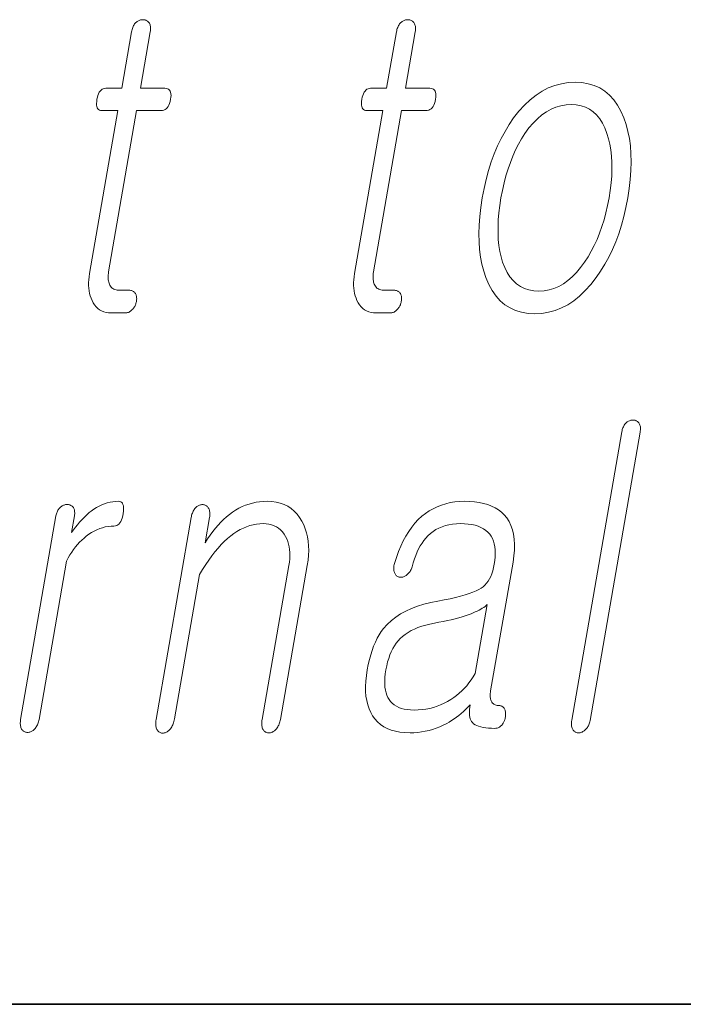
# Model space of a CAD drawing. Extents: x 0 to 420, y 0 to 297.
# Drawn here: x 326 to 329, y 10 to 14 of the extents above; entities that cross this region are included whole.
import ezdxf

# ---------------------------------------------------------------- set-up
doc = ezdxf.new("R2010")
doc.units = 0

msp = doc.modelspace()

# ---------------------------------------------------------------- linework, layer by layer
at = {"color": 7, "lineweight": 35}
for p in [(20, 10), (230, 10)]:
    msp.add_line(p, (410, 10), dxfattribs=at)
at = {"color": 7, "lineweight": 13}
for points in [[(326.7624, 13.7215), (326.7248, 13.5055), (326.6635, 13.5055), (326.6584, 13.505), (326.6538, 13.5038), (326.6495, 13.5017), (326.6456, 13.4987), (326.6421, 13.495), (326.6389, 13.4904), (326.6361, 13.4849), (326.6337, 13.4786), (326.6317, 13.4715), (326.6301, 13.4635), (326.6289, 13.4552), (326.6284, 13.4478), (326.6285, 13.4413), (326.6294, 13.4356), (326.6309, 13.4309), (326.6331, 13.4269), (326.636, 13.4239), (326.6395, 13.4217), (326.6437, 13.4204), (326.6486, 13.42), (326.71, 13.42), (326.6017, 12.7967), (326.5999, 12.7847), (326.5988, 12.7732), (326.5982, 12.762), (326.5982, 12.7511), (326.5988, 12.7407), (326.6001, 12.7306), (326.602, 12.7209), (326.6044, 12.7116), (326.6075, 12.7026), (326.6112, 12.6941), (326.6158, 12.6849), (326.6209, 12.6767), (326.6267, 12.6695), (326.6331, 12.6632), (326.6401, 12.6579), (326.6478, 12.6536), (326.6561, 12.6502), (326.665, 12.6478), (326.6745, 12.6464), (326.6846, 12.6459), (326.738, 12.6459), (326.7412, 12.646), (326.7443, 12.6464), (326.7473, 12.6471), (326.7502, 12.6481), (326.7531, 12.6494), (326.756, 12.6509), (326.7587, 12.6527), (326.7614, 12.6548), (326.764, 12.6572), (326.7666, 12.6599), (326.7688, 12.6624), (326.7708, 12.665), (326.7726, 12.6677), (326.7743, 12.6706), (326.7758, 12.6735), (326.7771, 12.6765), (326.7783, 12.6796), (326.7793, 12.6827), (326.7802, 12.686), (326.7808, 12.6894), (326.7814, 12.6931), (326.7817, 12.6966), (326.7819, 12.7), (326.7818, 12.7033), (326.7815, 12.7065), (326.7811, 12.7095), (326.7804, 12.7125), (326.7795, 12.7153), (326.7784, 12.7179), (326.7772, 12.7205), (326.7755, 12.7228), (326.7736, 12.725), (326.7716, 12.7268), (326.7694, 12.7284), (326.7671, 12.7298), (326.7646, 12.7309), (326.762, 12.7318), (326.7592, 12.7324), (326.7563, 12.7328), (326.7532, 12.7329), (326.7122, 12.7329), (326.7074, 12.7332), (326.7029, 12.7339), (326.6986, 12.735), (326.6947, 12.7367), (326.6911, 12.7388), (326.6878, 12.7413), (326.6848, 12.7443), (326.6821, 12.7478), (326.6797, 12.7518), (326.6777, 12.7562), (326.6762, 12.7601), (326.675, 12.7641), (326.674, 12.7683), (326.6732, 12.7727), (326.6728, 12.7772), (326.6726, 12.782), (326.6727, 12.7869), (326.673, 12.7921), (326.6736, 12.7974), (326.6744, 12.8029), (326.7816, 13.42), (326.8748, 13.42), (326.8804, 13.4204), (326.8857, 13.4217), (326.8905, 13.4239), (326.8949, 13.4269), (326.8988, 13.4309), (326.9023, 13.4356), (326.9053, 13.4413), (326.908, 13.4478), (326.9101, 13.4552), (326.9118, 13.4635), (326.9129, 13.4715), (326.9133, 13.4786), (326.9129, 13.4849), (326.9118, 13.4904), (326.9099, 13.495), (326.9073, 13.4987), (326.904, 13.5017), (326.8999, 13.5038), (326.8951, 13.505), (326.8896, 13.5055), (326.7964, 13.5055), (326.8339, 13.7215), (326.8346, 13.7261), (326.835, 13.7304), (326.8352, 13.7345), (326.8351, 13.7384), (326.8347, 13.7421), (326.834, 13.7456), (326.8331, 13.7488), (326.8319, 13.7519), (326.8305, 13.7547), (326.8288, 13.7573), (326.8271, 13.7593), (326.8252, 13.7612), (326.8232, 13.7628), (326.8211, 13.7642), (326.8188, 13.7654), (326.8165, 13.7664), (326.814, 13.7672), (326.8113, 13.7677), (326.8086, 13.768), (326.8057, 13.7682), (326.8027, 13.768), (326.7999, 13.7677), (326.7971, 13.7672), (326.7943, 13.7664), (326.7916, 13.7654), (326.7889, 13.7642), (326.7863, 13.7628), (326.7838, 13.7612), (326.7812, 13.7593), (326.7788, 13.7573), (326.7764, 13.7547), (326.7742, 13.7519), (326.7721, 13.7488), (326.7702, 13.7456), (326.7685, 13.7421), (326.7669, 13.7384), (326.7655, 13.7345), (326.7643, 13.7304), (326.7632, 13.7261)], [(327.7759, 13.7215), (327.7384, 13.5055), (327.677, 13.5055), (327.672, 13.505), (327.6673, 13.5038), (327.663, 13.5017), (327.6591, 13.4987), (327.6556, 13.495), (327.6525, 13.4904), (327.6497, 13.4849), (327.6473, 13.4786), (327.6453, 13.4715), (327.6436, 13.4635), (327.6424, 13.4552), (327.6419, 13.4478), (327.6421, 13.4413), (327.6429, 13.4356), (327.6445, 13.4309), (327.6467, 13.4269), (327.6495, 13.4239), (327.6531, 13.4217), (327.6573, 13.4204), (327.6622, 13.42), (327.7235, 13.42), (327.6153, 12.7967), (327.6135, 12.7847), (327.6123, 12.7732), (327.6117, 12.762), (327.6118, 12.7511), (327.6124, 12.7407), (327.6136, 12.7306), (327.6155, 12.7209), (327.618, 12.7116), (327.6211, 12.7026), (327.6248, 12.6941), (327.6293, 12.6849), (327.6345, 12.6767), (327.6403, 12.6695), (327.6467, 12.6632), (327.6537, 12.6579), (327.6613, 12.6536), (327.6696, 12.6502), (327.6785, 12.6478), (327.688, 12.6464), (327.6982, 12.6459), (327.7516, 12.6459), (327.7548, 12.646), (327.7578, 12.6464), (327.7609, 12.6471), (327.7638, 12.6481), (327.7667, 12.6494), (327.7695, 12.6509), (327.7723, 12.6527), (327.775, 12.6548), (327.7776, 12.6572), (327.7802, 12.6599), (327.7823, 12.6624), (327.7843, 12.665), (327.7862, 12.6677), (327.7878, 12.6706), (327.7893, 12.6735), (327.7907, 12.6765), (327.7919, 12.6796), (327.7929, 12.6827), (327.7937, 12.686), (327.7944, 12.6894), (327.7949, 12.6931), (327.7953, 12.6966), (327.7954, 12.7), (327.7953, 12.7033), (327.7951, 12.7065), (327.7946, 12.7095), (327.7939, 12.7125), (327.7931, 12.7153), (327.792, 12.7179), (327.7907, 12.7205), (327.789, 12.7228), (327.7872, 12.725), (327.7852, 12.7268), (327.783, 12.7284), (327.7807, 12.7298), (327.7782, 12.7309), (327.7756, 12.7318), (327.7728, 12.7324), (327.7698, 12.7328), (327.7667, 12.7329), (327.7258, 12.7329), (327.721, 12.7332), (327.7164, 12.7339), (327.7122, 12.735), (327.7083, 12.7367), (327.7047, 12.7388), (327.7014, 12.7413), (327.6984, 12.7443), (327.6957, 12.7478), (327.6933, 12.7518), (327.6912, 12.7562), (327.6897, 12.7601), (327.6885, 12.7641), (327.6875, 12.7683), (327.6868, 12.7727), (327.6863, 12.7772), (327.6862, 12.782), (327.6862, 12.7869), (327.6865, 12.7921), (327.6871, 12.7974), (327.688, 12.8029), (327.7951, 13.42), (327.8883, 13.42), (327.894, 13.4204), (327.8992, 13.4217), (327.9041, 13.4239), (327.9084, 13.4269), (327.9124, 13.4309), (327.9158, 13.4356), (327.9189, 13.4413), (327.9215, 13.4478), (327.9237, 13.4552), (327.9254, 13.4635), (327.9265, 13.4715), (327.9268, 13.4786), (327.9265, 13.4849), (327.9253, 13.4904), (327.9235, 13.495), (327.9209, 13.4987), (327.9175, 13.5017), (327.9135, 13.5038), (327.9087, 13.505), (327.9031, 13.5055), (327.81, 13.5055), (327.8475, 13.7215), (327.8482, 13.7261), (327.8486, 13.7304), (327.8487, 13.7345), (327.8486, 13.7384), (327.8482, 13.7421), (327.8476, 13.7456), (327.8467, 13.7488), (327.8455, 13.7519), (327.8441, 13.7547), (327.8423, 13.7573), (327.8406, 13.7593), (327.8387, 13.7612), (327.8368, 13.7628), (327.8346, 13.7642), (327.8324, 13.7654), (327.83, 13.7664), (327.8275, 13.7672), (327.8249, 13.7677), (327.8221, 13.768), (327.8192, 13.7682), (327.8163, 13.768), (327.8134, 13.7677), (327.8106, 13.7672), (327.8078, 13.7664), (327.8051, 13.7654), (327.8025, 13.7642), (327.7998, 13.7628), (327.7973, 13.7612), (327.7948, 13.7593), (327.7923, 13.7573), (327.7899, 13.7547), (327.7877, 13.7519), (327.7856, 13.7488), (327.7838, 13.7456), (327.782, 13.7421), (327.7805, 13.7384), (327.7791, 13.7345), (327.7779, 13.7304), (327.7768, 13.7261)], [(328.4594, 13.5288), (328.4327, 13.5274), (328.4067, 13.5233), (328.3815, 13.5165), (328.3569, 13.5069), (328.333, 13.4946), (328.3099, 13.4795), (328.2874, 13.4618), (328.2657, 13.4412), (328.2447, 13.418), (328.2243, 13.392), (328.2073, 13.3671), (328.1913, 13.3409), (328.1765, 13.3135), (328.1628, 13.2848), (328.1502, 13.2548), (328.1388, 13.2236), (328.1284, 13.191), (328.1192, 13.1572), (328.1111, 13.1221), (328.1041, 13.0858), (328.0985, 13.0497), (328.0945, 13.0149), (328.092, 12.9813), (328.0911, 12.949), (328.0917, 12.9179), (328.0939, 12.8881), (328.0977, 12.8595), (328.103, 12.8321), (328.1098, 12.806), (328.1182, 12.7811), (328.1295, 12.7548), (328.1424, 12.7313), (328.157, 12.7106), (328.1732, 12.6926), (328.1911, 12.6774), (328.2107, 12.6649), (328.2319, 12.6552), (328.2548, 12.6483), (328.2794, 12.6441), (328.3056, 12.6428), (328.332, 12.6441), (328.3578, 12.6483), (328.383, 12.6552), (328.4074, 12.6649), (328.4312, 12.6774), (328.4543, 12.6926), (328.4767, 12.7106), (328.4984, 12.7313), (328.5194, 12.7548), (328.5398, 12.7811), (328.5571, 12.806), (328.5732, 12.8321), (328.5882, 12.8595), (328.602, 12.8881), (328.6147, 12.9179), (328.6262, 12.949), (328.6366, 12.9813), (328.6458, 13.0149), (328.6539, 13.0497), (328.6609, 13.0858), (328.6665, 13.1221), (328.6706, 13.1572), (328.673, 13.191), (328.6739, 13.2236), (328.6732, 13.2548), (328.6709, 13.2848), (328.667, 13.3135), (328.6616, 13.3409), (328.6545, 13.3671), (328.6459, 13.392), (328.6346, 13.418), (328.6216, 13.4412), (328.6071, 13.4618), (328.5909, 13.4795), (328.5731, 13.4946), (328.5536, 13.5069), (328.5325, 13.5165), (328.5098, 13.5233), (328.4854, 13.5274)], [(328.4446, 13.4433), (328.4639, 13.4422), (328.482, 13.4389), (328.4988, 13.4334), (328.5144, 13.4256), (328.5287, 13.4157), (328.5417, 13.4036), (328.5535, 13.3892), (328.5639, 13.3727), (328.5732, 13.3539), (328.5811, 13.3329), (328.5873, 13.3128), (328.5923, 13.2917), (328.5961, 13.2695), (328.5988, 13.2464), (328.6002, 13.2222), (328.6004, 13.1969), (328.5994, 13.1707), (328.5973, 13.1434), (328.5939, 13.1151), (328.5893, 13.0858), (328.5838, 13.057), (328.5774, 13.0292), (328.5702, 13.0023), (328.5621, 12.9763), (328.5532, 12.9513), (328.5434, 12.9272), (328.5327, 12.9041), (328.5211, 12.8818), (328.5088, 12.8605), (328.4955, 12.8402), (328.4803, 12.8192), (328.4646, 12.8004), (328.4483, 12.7839), (328.4316, 12.7695), (328.4144, 12.7574), (328.3966, 12.7475), (328.3784, 12.7397), (328.3597, 12.7342), (328.3404, 12.7309), (328.3207, 12.7298), (328.3011, 12.7309), (328.2828, 12.7342), (328.2657, 12.7397), (328.2499, 12.7475), (328.2354, 12.7574), (328.2222, 12.7695), (328.2102, 12.7839), (328.1995, 12.8004), (328.1901, 12.8192), (328.1819, 12.8402), (328.1761, 12.8603), (328.1714, 12.8813), (328.168, 12.9034), (328.1656, 12.9265), (328.1644, 12.9505), (328.1644, 12.9756), (328.1655, 13.0016), (328.1677, 13.0287), (328.1711, 13.0567), (328.1757, 13.0858), (328.1813, 13.1151), (328.1877, 13.1434), (328.1948, 13.1707), (328.2028, 13.1969), (328.2116, 13.2222), (328.2212, 13.2464), (328.2315, 13.2695), (328.2427, 13.2917), (328.2547, 13.3128), (328.2675, 13.3329), (328.2829, 13.3539), (328.2989, 13.3727), (328.3153, 13.3892), (328.3323, 13.4036), (328.3497, 13.4157), (328.3677, 13.4256), (328.3862, 13.4334), (328.4051, 13.4389), (328.4246, 13.4422)], [(328.638, 12.1908), (328.4464, 11.0872), (328.4457, 11.0829), (328.4453, 11.0788), (328.4452, 11.0748), (328.4452, 11.071), (328.4455, 11.0674), (328.446, 11.0639), (328.4468, 11.0605), (328.4478, 11.0574), (328.449, 11.0543), (328.4504, 11.0514), (328.4521, 11.0491), (328.4539, 11.047), (328.4558, 11.0451), (328.4579, 11.0435), (328.4601, 11.0421), (328.4625, 11.041), (328.465, 11.0401), (328.4676, 11.0395), (328.4704, 11.0391), (328.4732, 11.039), (328.476, 11.0391), (328.4786, 11.0395), (328.4813, 11.0401), (328.4839, 11.041), (328.4866, 11.0421), (328.4892, 11.0435), (328.4917, 11.0451), (328.4943, 11.047), (328.4968, 11.0491), (328.4993, 11.0514), (328.5019, 11.054), (328.5043, 11.0568), (328.5065, 11.0597), (328.5085, 11.0629), (328.5103, 11.0662), (328.512, 11.0697), (328.5134, 11.0734), (328.5147, 11.0773), (328.5157, 11.0814), (328.5166, 11.0856), (328.7082, 12.1893), (328.7089, 12.1938), (328.7093, 12.1982), (328.7094, 12.2023), (328.7093, 12.2062), (328.709, 12.2099), (328.7083, 12.2133), (328.7074, 12.2166), (328.7062, 12.2196), (328.7048, 12.2224), (328.7031, 12.225), (328.7014, 12.2271), (328.6995, 12.2289), (328.6976, 12.2306), (328.6956, 12.232), (328.6934, 12.2332), (328.6912, 12.2342), (328.6888, 12.2349), (328.6863, 12.2355), (328.6837, 12.2358), (328.6811, 12.2359), (328.6782, 12.2358), (328.6753, 12.2355), (328.6725, 12.2349), (328.6697, 12.2342), (328.667, 12.2332), (328.6643, 12.232), (328.6617, 12.2306), (328.6591, 12.2289), (328.6566, 12.2271), (328.6542, 12.225), (328.6518, 12.2224), (328.6496, 12.2197), (328.6476, 12.2167), (328.6457, 12.2136), (328.644, 12.2103), (328.6424, 12.2067), (328.6411, 12.203), (328.6399, 12.1992), (328.6389, 12.1951)], [(326.4732, 11.8691), (326.338, 11.0903), (326.3373, 11.0857), (326.3369, 11.0814), (326.3366, 11.0772), (326.3367, 11.0731), (326.3369, 11.0693), (326.3374, 11.0657), (326.3381, 11.0622), (326.3391, 11.059), (326.3403, 11.0559), (326.3418, 11.053), (326.3434, 11.0506), (326.3452, 11.0485), (326.3472, 11.0467), (326.3493, 11.045), (326.3515, 11.0437), (326.3539, 11.0426), (326.3563, 11.0417), (326.3589, 11.0411), (326.3617, 11.0407), (326.3646, 11.0406), (326.3673, 11.0407), (326.37, 11.0411), (326.3727, 11.0417), (326.3753, 11.0426), (326.3779, 11.0437), (326.3805, 11.045), (326.3831, 11.0467), (326.3856, 11.0485), (326.3881, 11.0506), (326.3906, 11.053), (326.3933, 11.0559), (326.3958, 11.059), (326.398, 11.0622), (326.4001, 11.0657), (326.402, 11.0693), (326.4037, 11.0731), (326.4052, 11.0772), (326.4065, 11.0814), (326.4076, 11.0857), (326.4084, 11.0903), (326.5137, 11.6965), (326.5201, 11.7084), (326.5267, 11.7197), (326.5335, 11.7305), (326.5407, 11.7408), (326.5481, 11.7505), (326.5558, 11.7598), (326.5638, 11.7684), (326.572, 11.7766), (326.5805, 11.7842), (326.5893, 11.7913), (326.5993, 11.7987), (326.6095, 11.8053), (326.6198, 11.8112), (326.6301, 11.8162), (326.6407, 11.8205), (326.6512, 11.824), (326.662, 11.8267), (326.6729, 11.8286), (326.6838, 11.8298), (326.6949, 11.8302), (326.7003, 11.8307), (326.7054, 11.8321), (326.71, 11.8345), (326.7142, 11.8379), (326.718, 11.8422), (326.7213, 11.8476), (326.7243, 11.8538), (326.7268, 11.861), (326.7289, 11.8692), (326.7305, 11.8784), (326.7316, 11.8872), (326.732, 11.8952), (326.7318, 11.9022), (326.731, 11.9082), (326.7295, 11.9134), (326.7274, 11.9176), (326.7246, 11.9208), (326.7212, 11.9232), (326.7172, 11.9246), (326.7125, 11.925), (326.7016, 11.9246), (326.6909, 11.9235), (326.6802, 11.9217), (326.6696, 11.9191), (326.6592, 11.9157), (326.6488, 11.9116), (326.6385, 11.9067), (326.6284, 11.9011), (326.6183, 11.8948), (326.6083, 11.8877), (326.6007, 11.8819), (326.5932, 11.8755), (326.5856, 11.8686), (326.578, 11.8611), (326.5705, 11.8531), (326.5629, 11.8446), (326.5553, 11.8356), (326.5478, 11.826), (326.5402, 11.8159), (326.5326, 11.8053), (326.5437, 11.8691), (326.5443, 11.8733), (326.5447, 11.8774), (326.5448, 11.8813), (326.5446, 11.885), (326.5442, 11.8885), (326.5435, 11.8918), (326.5426, 11.895), (326.5414, 11.8979), (326.54, 11.9007), (326.5383, 11.9033), (326.5365, 11.905), (326.5346, 11.9066), (326.5327, 11.908), (326.5306, 11.9092), (326.5284, 11.9103), (326.5261, 11.9111), (326.5237, 11.9117), (326.5213, 11.9122), (326.5187, 11.9125), (326.516, 11.9126), (326.5131, 11.9125), (326.5102, 11.9122), (326.5074, 11.9116), (326.5046, 11.9108), (326.5019, 11.9099), (326.4993, 11.9087), (326.4966, 11.9073), (326.4941, 11.9056), (326.4916, 11.9038), (326.4891, 11.9017), (326.4868, 11.8991), (326.4845, 11.8964), (326.4825, 11.8935), (326.4807, 11.8905), (326.479, 11.8873), (326.4775, 11.884), (326.4761, 11.8805), (326.475, 11.8768), (326.474, 11.873)], [(326.9903, 11.8628), (326.8561, 11.0903), (326.8554, 11.0854), (326.8549, 11.0808), (326.8546, 11.0764), (326.8546, 11.0722), (326.8549, 11.0682), (326.8553, 11.0644), (326.856, 11.0608), (326.857, 11.0575), (326.8582, 11.0544), (326.8596, 11.0514), (326.8613, 11.0488), (326.863, 11.0464), (326.8649, 11.0443), (326.867, 11.0425), (326.8692, 11.041), (326.8715, 11.0397), (326.874, 11.0387), (326.8766, 11.038), (326.8793, 11.0376), (326.8822, 11.0375), (326.8849, 11.0379), (326.8877, 11.0385), (326.8904, 11.0394), (326.8931, 11.0404), (326.8957, 11.0417), (326.8983, 11.0432), (326.9009, 11.045), (326.9035, 11.0469), (326.906, 11.0491), (326.9085, 11.0514), (326.9112, 11.0546), (326.9137, 11.058), (326.916, 11.0616), (326.9182, 11.0654), (326.9201, 11.0693), (326.9218, 11.0735), (326.9234, 11.0778), (326.9247, 11.0823), (326.9259, 11.087), (326.9269, 11.0919), (327.0229, 11.6452), (327.0344, 11.6646), (327.046, 11.683), (327.0576, 11.7003), (327.0694, 11.7166), (327.0812, 11.7319), (327.0931, 11.7461), (327.1051, 11.7594), (327.1172, 11.7716), (327.1295, 11.7827), (327.1418, 11.7929), (327.1537, 11.8018), (327.1657, 11.8097), (327.1778, 11.8167), (327.1901, 11.8227), (327.2024, 11.8279), (327.2148, 11.8321), (327.2274, 11.8353), (327.2401, 11.8377), (327.2529, 11.8391), (327.2658, 11.8395), (327.2773, 11.839), (327.2881, 11.8375), (327.2983, 11.8351), (327.3078, 11.8316), (327.3167, 11.8271), (327.325, 11.8216), (327.3326, 11.8152), (327.3395, 11.8077), (327.3458, 11.7992), (327.3514, 11.7898), (327.356, 11.7809), (327.3597, 11.7714), (327.3628, 11.7616), (327.3651, 11.7512), (327.3667, 11.7404), (327.3676, 11.7292), (327.3678, 11.7174), (327.3673, 11.7052), (327.3661, 11.6926), (327.3641, 11.6794), (327.2618, 11.0903), (327.2611, 11.0857), (327.2607, 11.0813), (327.2604, 11.077), (327.2604, 11.0729), (327.2607, 11.0689), (327.2611, 11.0651), (327.2618, 11.0615), (327.2627, 11.058), (327.2639, 11.0546), (327.2653, 11.0514), (327.267, 11.0491), (327.2688, 11.047), (327.2707, 11.0451), (327.2728, 11.0435), (327.275, 11.0421), (327.2774, 11.041), (327.2798, 11.0401), (327.2825, 11.0395), (327.2852, 11.0391), (327.2881, 11.039), (327.2908, 11.0391), (327.2935, 11.0395), (327.2962, 11.0401), (327.2988, 11.041), (327.3015, 11.0421), (327.304, 11.0435), (327.3066, 11.0451), (327.3091, 11.047), (327.3116, 11.0491), (327.3141, 11.0514), (327.3168, 11.0546), (327.3194, 11.058), (327.3217, 11.0615), (327.3238, 11.0651), (327.3257, 11.0689), (327.3274, 11.0729), (327.3289, 11.077), (327.3302, 11.0813), (327.3313, 11.0857), (327.3322, 11.0903), (327.4345, 11.6794), (327.4375, 11.6993), (327.4393, 11.7185), (327.4401, 11.7371), (327.4397, 11.755), (327.4382, 11.7723), (327.4355, 11.7889), (327.4318, 11.8049), (327.427, 11.8202), (327.4211, 11.8349), (327.414, 11.8489), (327.4052, 11.8633), (327.3954, 11.8763), (327.3846, 11.8877), (327.3728, 11.8976), (327.36, 11.906), (327.3461, 11.9128), (327.3313, 11.9182), (327.3154, 11.922), (327.2985, 11.9243), (327.2806, 11.925), (327.2664, 11.9246), (327.2524, 11.9233), (327.2386, 11.9212), (327.2251, 11.9183), (327.2118, 11.9145), (327.1986, 11.9099), (327.1857, 11.9045), (327.1731, 11.8982), (327.1606, 11.891), (327.1483, 11.8831), (327.1368, 11.8746), (327.1255, 11.8655), (327.1145, 11.8556), (327.1037, 11.845), (327.0932, 11.8337), (327.0829, 11.8217), (327.0728, 11.809), (327.063, 11.7955), (327.0534, 11.7813), (327.044, 11.7665), (327.0608, 11.8628), (327.0614, 11.8674), (327.0619, 11.8718), (327.062, 11.876), (327.0619, 11.88), (327.0616, 11.8838), (327.0609, 11.8875), (327.0601, 11.8909), (327.0589, 11.8942), (327.0575, 11.8973), (327.0558, 11.9002), (327.0542, 11.9025), (327.0524, 11.9046), (327.0505, 11.9065), (327.0485, 11.9081), (327.0464, 11.9095), (327.0442, 11.9106), (327.0418, 11.9115), (327.0394, 11.9121), (327.0368, 11.9125), (327.0341, 11.9126), (327.0312, 11.9125), (327.0284, 11.9121), (327.0255, 11.9115), (327.0227, 11.9106), (327.02, 11.9095), (327.0173, 11.9081), (327.0146, 11.9065), (327.0121, 11.9046), (327.0095, 11.9025), (327.007, 11.9002), (327.0046, 11.8973), (327.0023, 11.8942), (327.0002, 11.8909), (326.9983, 11.8875), (326.9965, 11.8838), (326.9949, 11.88), (326.9935, 11.876), (326.9922, 11.8718), (326.9912, 11.8674)], [(328.0362, 11.925), (328.0174, 11.9244), (327.9991, 11.9227), (327.9814, 11.9198), (327.9643, 11.9158), (327.9477, 11.9106), (327.9316, 11.9043), (327.9161, 11.8968), (327.9011, 11.8882), (327.8867, 11.8784), (327.8729, 11.8675), (327.8593, 11.8548), (327.8464, 11.8409), (327.8343, 11.8258), (327.8228, 11.8096), (327.812, 11.7921), (327.802, 11.7735), (327.7926, 11.7537), (327.784, 11.7327), (327.7761, 11.7105), (327.7688, 11.6872), (327.7675, 11.6826), (327.7664, 11.6782), (327.7657, 11.674), (327.7653, 11.67), (327.7652, 11.6662), (327.7654, 11.6626), (327.7659, 11.6591), (327.7667, 11.6559), (327.7678, 11.6528), (327.7692, 11.6499), (327.7706, 11.6472), (327.7721, 11.6448), (327.7738, 11.6426), (327.7756, 11.6407), (327.7775, 11.639), (327.7796, 11.6376), (327.7818, 11.6364), (327.7841, 11.6355), (327.7866, 11.6348), (327.7892, 11.6343), (327.7921, 11.6342), (327.7949, 11.6342), (327.7977, 11.6345), (327.8004, 11.6351), (327.8031, 11.6359), (327.8057, 11.637), (327.8083, 11.6383), (327.8109, 11.6398), (327.8134, 11.6416), (327.8158, 11.6437), (327.8186, 11.6459), (327.8212, 11.6484), (327.8237, 11.651), (327.8259, 11.6539), (327.828, 11.6569), (327.83, 11.6601), (327.8317, 11.6635), (327.8333, 11.6671), (327.8347, 11.6708), (327.836, 11.6748), (327.84, 11.6899), (327.8445, 11.7044), (327.8495, 11.718), (327.8548, 11.731), (327.8606, 11.7432), (327.8669, 11.7546), (327.8736, 11.7653), (327.8807, 11.7752), (327.8882, 11.7844), (327.8963, 11.7929), (327.9059, 11.8018), (327.9162, 11.8097), (327.927, 11.8167), (327.9385, 11.8227), (327.9506, 11.8279), (327.9633, 11.8321), (327.9767, 11.8353), (327.9906, 11.8377), (328.0051, 11.8391), (328.0203, 11.8395), (328.0357, 11.8391), (328.0502, 11.8379), (328.0638, 11.8359), (328.0764, 11.8331), (328.0881, 11.8294), (328.0988, 11.825), (328.1087, 11.8197), (328.1176, 11.8137), (328.1255, 11.8068), (328.1325, 11.7991), (328.1382, 11.791), (328.1431, 11.7821), (328.147, 11.7724), (328.1501, 11.7621), (328.1523, 11.7509), (328.1536, 11.7391), (328.1541, 11.7264), (328.1536, 11.7131), (328.1523, 11.6989), (328.1501, 11.6841), (328.1475, 11.6711), (328.1443, 11.659), (328.1407, 11.6478), (328.1365, 11.6373), (328.1318, 11.6277), (328.1265, 11.619), (328.1207, 11.6111), (328.1143, 11.604), (328.1075, 11.5978), (328.1001, 11.5924), (328.0912, 11.5871), (328.0807, 11.5819), (328.0685, 11.5768), (328.0545, 11.5717), (328.0388, 11.5667), (328.0214, 11.5618), (328.0023, 11.5569), (327.9814, 11.5521), (327.9589, 11.5473), (327.9346, 11.5426), (327.907, 11.5374), (327.881, 11.531), (327.8564, 11.5235), (327.8334, 11.5148), (327.8119, 11.5049), (327.7919, 11.494), (327.7733, 11.4818), (327.7563, 11.4685), (327.7408, 11.4541), (327.7268, 11.4385), (327.718, 11.4268), (327.7099, 11.4142), (327.7022, 11.4007), (327.6952, 11.3863), (327.6886, 11.3709), (327.6826, 11.3546), (327.6772, 11.3373), (327.6722, 11.3191), (327.6678, 11.3), (327.664, 11.2799), (327.6607, 11.2578), (327.6585, 11.2366), (327.6576, 11.2165), (327.6579, 11.1974), (327.6593, 11.1793), (327.662, 11.1622), (327.6659, 11.1462), (327.6709, 11.1312), (327.6772, 11.1172), (327.6846, 11.1043), (327.6935, 11.0919), (327.7035, 11.0808), (327.7147, 11.071), (327.7272, 11.0625), (327.7409, 11.0553), (327.7559, 11.0495), (327.772, 11.0449), (327.7894, 11.0416), (327.808, 11.0397), (327.8279, 11.039), (327.8427, 11.0394), (327.8575, 11.0404), (327.872, 11.0422), (327.8863, 11.0447), (327.9004, 11.0479), (327.9143, 11.0519), (327.9281, 11.0565), (327.9416, 11.0619), (327.955, 11.068), (327.9681, 11.0748), (327.9776, 11.0802), (327.987, 11.0861), (327.9963, 11.0923), (328.0054, 11.0989), (328.0144, 11.1059), (328.0233, 11.1132), (328.0321, 11.1209), (328.0408, 11.129), (328.0494, 11.1374), (328.0578, 11.1463), (328.0564, 11.1369), (328.0555, 11.1281), (328.0551, 11.1199), (328.0552, 11.1122), (328.0558, 11.1051), (328.0569, 11.0985), (328.0585, 11.0925), (328.0606, 11.0871), (328.0633, 11.0822), (328.0664, 11.0779), (328.0711, 11.0737), (328.0766, 11.07), (328.083, 11.0668), (328.0903, 11.0639), (328.0985, 11.0616), (328.1075, 11.0596), (328.1174, 11.0581), (328.1282, 11.057), (328.1399, 11.0563), (328.1524, 11.0561), (328.1555, 11.0562), (328.1586, 11.0567), (328.1615, 11.0574), (328.1644, 11.0583), (328.1672, 11.0596), (328.1699, 11.0611), (328.1725, 11.063), (328.175, 11.0651), (328.1775, 11.0674), (328.1798, 11.0701), (328.1818, 11.0726), (328.1836, 11.0753), (328.1852, 11.078), (328.1868, 11.0808), (328.1881, 11.0837), (328.1894, 11.0867), (328.1905, 11.0898), (328.1914, 11.093), (328.1922, 11.0963), (328.1929, 11.0996), (328.1932, 11.1033), (328.1934, 11.1068), (328.1934, 11.1103), (328.1933, 11.1136), (328.193, 11.1167), (328.1926, 11.1198), (328.192, 11.1227), (328.1912, 11.1255), (328.1903, 11.1282), (328.1892, 11.1307), (328.1877, 11.1331), (328.1862, 11.1352), (328.1844, 11.1371), (328.1826, 11.1387), (328.1806, 11.14), (328.1785, 11.1412), (328.1762, 11.142), (328.1738, 11.1427), (328.1713, 11.143), (328.1686, 11.1432), (328.1647, 11.1433), (328.1609, 11.1438), (328.1574, 11.1446), (328.1541, 11.1456), (328.1511, 11.147), (328.1483, 11.1488), (328.1458, 11.1508), (328.1435, 11.1531), (328.1414, 11.1557), (328.1395, 11.1587), (328.1381, 11.1616), (328.1369, 11.1648), (328.136, 11.1682), (328.1353, 11.1719), (328.1348, 11.1758), (328.1346, 11.18), (328.1347, 11.1844), (328.1349, 11.189), (328.1355, 11.194), (328.1363, 11.1991), (328.2219, 11.6919), (328.2254, 11.7158), (328.2273, 11.7384), (328.2277, 11.7598), (328.2266, 11.7799), (328.2239, 11.7987), (328.2198, 11.8163), (328.214, 11.8326), (328.2067, 11.8476), (328.1979, 11.8613), (328.1876, 11.8737), (328.1772, 11.8835), (328.1658, 11.8922), (328.1533, 11.8999), (328.1398, 11.9066), (328.1252, 11.9122), (328.1095, 11.9168), (328.0928, 11.9204), (328.075, 11.923), (328.0562, 11.9245)], [(328.0775, 11.266), (328.0698, 11.2535), (328.0618, 11.2416), (328.0534, 11.2302), (328.0446, 11.2194), (328.0355, 11.2092), (328.026, 11.1996), (328.0161, 11.1904), (328.0058, 11.1819), (327.9951, 11.1739), (327.9841, 11.1665), (327.9714, 11.1588), (327.9583, 11.1519), (327.945, 11.1459), (327.9314, 11.1406), (327.9174, 11.1362), (327.9032, 11.1325), (327.8886, 11.1297), (327.8737, 11.1277), (327.8585, 11.1265), (327.843, 11.1261), (327.8295, 11.1265), (327.817, 11.1277), (327.8053, 11.1297), (327.7944, 11.1325), (327.7845, 11.1362), (327.7754, 11.1406), (327.7672, 11.1459), (327.7598, 11.1519), (327.7533, 11.1588), (327.7477, 11.1665), (327.743, 11.1743), (327.7391, 11.183), (327.736, 11.1924), (327.7336, 11.2025), (327.732, 11.2135), (327.7312, 11.2252), (327.7311, 11.2377), (327.7319, 11.251), (327.7333, 11.2651), (327.7356, 11.2799), (327.7386, 11.2954), (327.7422, 11.3101), (327.7463, 11.324), (327.751, 11.3371), (327.7562, 11.3495), (327.762, 11.3611), (327.7683, 11.3719), (327.7751, 11.3819), (327.7825, 11.3912), (327.7905, 11.3996), (327.7995, 11.4081), (327.8094, 11.4159), (327.8202, 11.4232), (327.8319, 11.43), (327.8445, 11.4362), (327.8581, 11.4418), (327.8725, 11.4469), (327.8878, 11.4514), (327.9041, 11.4553), (327.9212, 11.4587), (327.9384, 11.4619), (327.9549, 11.4651), (327.9707, 11.4684), (327.9858, 11.4719), (328.0002, 11.4754), (328.0139, 11.479), (328.0269, 11.4827), (328.0391, 11.4866), (328.0506, 11.4905), (328.0615, 11.4945), (328.0698, 11.4979), (328.0776, 11.5014), (328.085, 11.5049), (328.0919, 11.5084), (328.0983, 11.5119), (328.1042, 11.5155), (328.1097, 11.5192), (328.1147, 11.5228), (328.1193, 11.5265), (328.1234, 11.5302)]]:
    msp.add_lwpolyline(points, close=True, dxfattribs=at)

doc.saveas('drawing.dxf')
